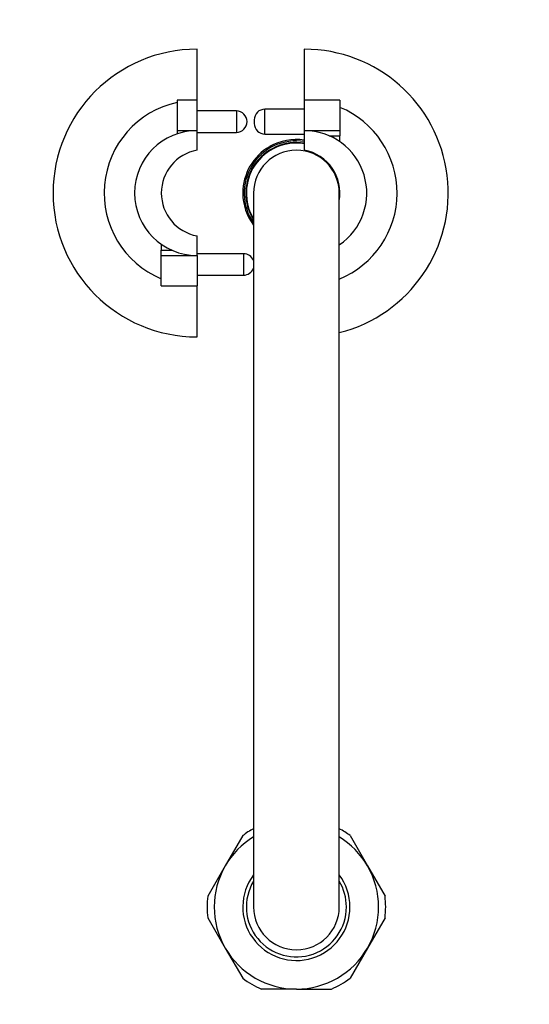
# Model space of a CAD drawing. Units: millimetres. Extents: x -323 to 1516, y 0 to 1781.
# Drawn here: x 499 to 571, y 1443 to 1581 of the extents above; entities that cross this region are included whole.
import ezdxf
from ezdxf import colors
from ezdxf.entities.mleader import LeaderData, LeaderLine
from ezdxf.math import Vec2, Vec3

# ---------------------------------------------------------------- set-up
doc = ezdxf.new("R2010")
doc.units = ezdxf.units.MM
doc.layers.add('DV6_Défaut', color=7, linetype='Continuous')
doc.layers.add('Défaut', color=7, linetype='Continuous')

# ---------------------------------------------------------------- blocks, each defined once
blk = doc.blocks.new('_DOT')
at = {"color": 0}
blk.add_line((0, 0), (-1, 0), dxfattribs=at)
at = {"color": 0, "const_width": 0.333}
blk.add_lwpolyline([(-0.1665, 0, 1), (0.1665, 0, 1)], format="xyb", close=True, dxfattribs=at)
blk = doc.blocks.new('SE5')
at = {"layer": 'DV6_Défaut', "color": 7, "linetype": 'Continuous'}
for p, q in [((524.02, 1569.94), (524.02, 1577.09)), ((539.02, 1577.09), (539.02, 1569.94)), ((521.22, 1569.94), (521.22, 1565.69)), ((524.02, 1569.94), (521.22, 1569.94)), ((524.02, 1565.69), (524.02, 1569.94)), ((539.02, 1569.94), (539.02, 1565.69)), ((544.02, 1569.94), (539.02, 1569.94)), ((544.02, 1569.94), (544.02, 1565.69)), ((529.52, 1568.44), (524.02, 1568.44)), ((529.52, 1568.44), (529.52, 1565.44)), ((533.52, 1565.19), (533.52, 1568.69)), ((539.02, 1568.69), (533.52, 1568.69)), ((532.02, 1567.19), (532.02, 1566.69)), ((521.22, 1565.69), (524.02, 1565.69)), ((521.22, 1565.69), (521.22, 1565.23)), ((524.02, 1562.94), (524.02, 1565.69)), ((524.02, 1565.44), (529.52, 1565.44)), ((539.02, 1565.69), (544.02, 1565.69)), ((539.02, 1565.69), (539.02, 1562.94)), ((544.02, 1565.69), (544.02, 1564.95)), ((533.52, 1565.19), (539.02, 1565.19)), ((542.53, 1564.95), (544.02, 1564.95)), ((544.02, 1564.12), (544.02, 1564.95)), ((534.16, 1563.43), (533.97, 1563.09)), ((534.58, 1563.44), (534.18, 1563.44)), ((530.62, 1557.29), (530.42, 1556.95)), ((530.42, 1556.93), (530.62, 1556.59)), ((531.92, 1556.94), (531.92, 1456.94)), ((543.92, 1456.94), (543.92, 1556.94)), ((524.02, 1548.19), (524.02, 1550.94)), ((519.02, 1549.76), (519.02, 1548.92)), ((519.02, 1548.19), (519.02, 1548.92)), ((519.02, 1548.92), (520.51, 1548.92)), ((519.02, 1543.94), (519.02, 1548.19)), ((519.02, 1548.19), (524.02, 1548.19)), ((530.52, 1548.44), (524.02, 1548.44)), ((524.02, 1548.19), (524.02, 1543.94)), ((530.52, 1548.44), (530.52, 1545.44)), ((524.02, 1545.44), (530.52, 1545.44)), ((519.02, 1543.94), (524.02, 1543.94)), ((524.02, 1536.79), (524.02, 1543.94)), ((530.41, 1466.93), (527.96, 1462.69)), ((545.43, 1466.93), (547.88, 1462.69)), ((527.96, 1462.69), (525.51, 1458.45)), ((547.88, 1462.69), (550.33, 1458.45)), ((525.51, 1455.43), (527.96, 1451.19)), ((550.33, 1455.43), (547.88, 1451.19)), ((527.96, 1451.19), (530.41, 1446.95)), ((547.88, 1451.19), (545.43, 1446.95)), ((537.92, 1445.44), (533.02, 1445.44)), ((537.92, 1445.44), (542.82, 1445.44))]:
    blk.add_line(p, q, dxfattribs=at)
for centre, radius, start, end in [((524.02, 1556.94), 20.15, 90, 270), ((539.02, 1556.94), 20.15, 284.0741, 90), ((524.02, 1556.94), 13, 102.4381, 247.3801), ((529.52, 1566.94), 1.5, 270, 90), ((533.52, 1567.19), 1.5, 90, 180), ((539.02, 1556.94), 13, 292.1432, 67.3801), ((524.02, 1556.94), 8.75, 90, 270), ((533.52, 1566.69), 1.5, 180, 270), ((539.02, 1556.94), 8.75, 304.0558, 90), ((537.92, 1556.94), 7.31, 81.3456, 214.8383), ((537.92, 1556.94), 7.08, 81.0673, 212.1188), ((537.92, 1556.94), 7.5, 81.5662, 119.9264), ((525.12, 1556.94), 6.1, 100.3889, 259.6111), ((537.92, 1556.94), 7.5, 120.0736, 179.9264), ((537.92, 1556.94), 7, 80.9589, 211.0027), ((537.92, 1556.94), 6, 0, 180), ((537.92, 1556.94), 7.5, 119.9264, 120.0736), ((537.92, 1556.94), 6.1, 349.6111, 79.6111), ((537.92, 1556.94), 7.5, 179.9264, 180.0736), ((537.92, 1556.94), 7.5, 180.0736, 216.8699), ((530.52, 1546.94), 1.5, 21.0395, 90), ((530.52, 1546.94), 1.5, 270, 338.9605), ((537.92, 1456.94), 12.5, 118.6854, 126.9321), ((537.92, 1456.94), 12.5, 53.0761, 61.3146), ((537.92, 1456.94), 11.5, 121.449, 150), ((537.92, 1456.94), 11.5, 30, 58.551), ((537.92, 1456.94), 11.5, 150, 210), ((537.92, 1456.94), 11.5, 330, 30), ((537.92, 1456.94), 7.5, 143.1301, 0), ((537.92, 1456.94), 7.5, 0, 36.8699), ((537.92, 1456.94), 7, 148.9973, 0), ((537.92, 1456.94), 7, 0, 31.0027), ((537.92, 1456.94), 12.5, 173.0795, 186.9353), ((537.92, 1456.94), 12.5, 353.0685, 6.9253), ((537.92, 1456.94), 6, 180, 0), ((537.92, 1456.94), 11.5, 210, 270), ((537.92, 1456.94), 11.5, 270, 330), ((537.92, 1456.94), 12.5, 233.0719, 246.9265), ((537.92, 1456.94), 12.5, 293.0646, 306.9205)]:
    blk.add_arc(centre, radius, start, end, dxfattribs=at)

msp = doc.modelspace()

# ---------------------------------------------------------------- block references
at = {"layer": 'Défaut'}
msp.add_blockref('SE5', (0, 0), dxfattribs=at)

# ---------------------------------------------------------------- leaders
at = {"layer": 'Défaut', "color": 7, "linetype": 'Continuous'}
ml = msp.add_multileader_mtext('Standard', dxfattribs=at)
ml.set_content('{\\pxsm0.9;\\fSolid Edge ISO|b1||i0||c0|p34;\\W1.;17/01/2023\\P}', color=256)
ml.set_leader_properties()
ml.set_arrow_properties(name='DOT')
ml.build(insert=Vec2(0, 0))
ml.multileader.update_dxf_attribs({"leader_type": 0, "dogleg_length": 0, "arrow_head_size": 12})
ctx = ml.context
ctx.base_point, ctx.char_height, ctx.arrow_head_size, ctx.landing_gap_size = Vec3(1119.65, 1774.03), 12, 12, 4.2
notes = []
notes.append((ctx, [(0, (0, 0, 0), (0, 0), (1, 0), 1, [])]))
ctx.mtext.insert = Vec3(1121.65, 1780.15)
for ctx, leaders in notes:
    for number, flags, end, landing, length, lines in leaders:
        leader = LeaderData()
        leader.index, (leader.has_last_leader_line, leader.has_dogleg_vector, leader.attachment_direction) = number, flags
        leader.last_leader_point, leader.dogleg_vector, leader.dogleg_length = Vec3(end), Vec3(landing), length
        for number, points, colour, breaks in lines:
            line = LeaderLine()
            line.index, line.vertices, line.color, line.breaks = number, Vec3.list(points), colors.encode_raw_color(colour), breaks
            leader.lines.append(line)
        ctx.leaders.append(leader)

doc.saveas('drawing.dxf')
